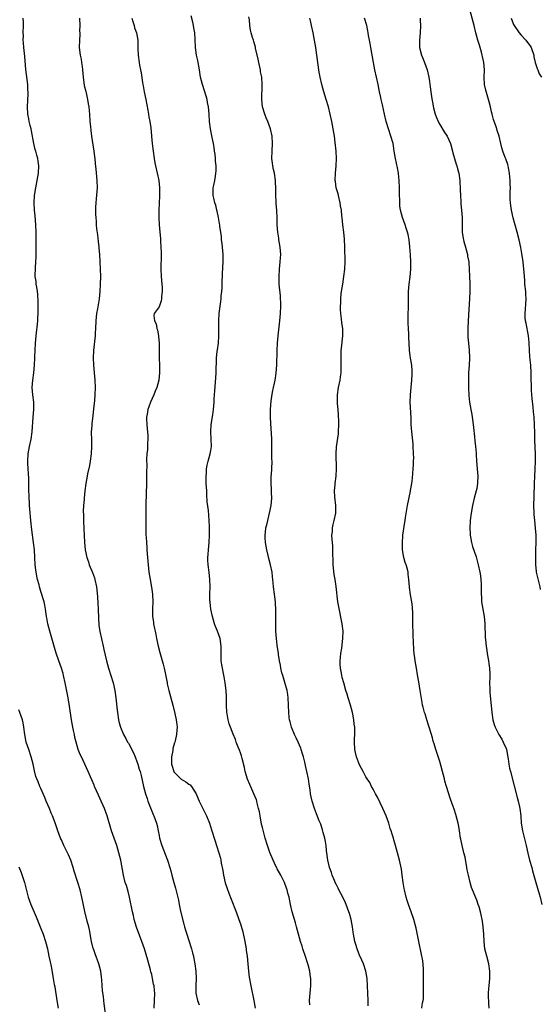
# Model space of a CAD drawing. Units: inches. Extents: x 2577000 to 2580000, y 1554000 to 1557000.
# Drawn here: x 2578809 to 2578950, y 1555928 to 1556195 of the extents above; entities that cross this region are included whole.
import ezdxf

# ---------------------------------------------------------------- set-up
doc = ezdxf.new("R2010")
doc.units = ezdxf.units.IN
doc.header["$MEASUREMENT"] = 0
doc.layers.add('LD25771554_10ft', color=133, linetype='Continuous')

msp = doc.modelspace()

# ---------------------------------------------------------------- linework, layer by layer
at = {"layer": 'LD25771554_10ft'}
for points, elevation in [([(2578950.31, 1556040.31), (2578950.16, 1556041), (2578949.53, 1556043.53), (2578949.23, 1556045), (2578949.2, 1556045.2), (2578949.04, 1556047.04), (2578949.02, 1556049.02), (2578949.03, 1556051.03), (2578949.07, 1556053), (2578949.07, 1556055), (2578948.94, 1556056.94), (2578948.7, 1556059), (2578948.56, 1556060.56), (2578948.53, 1556061), (2578948.49, 1556063), (2578948.54, 1556065.46), (2578948.65, 1556069), (2578948.74, 1556071), (2578948.86, 1556072.86), (2578948.95, 1556075), (2578948.94, 1556076.94), (2578948.77, 1556080.77), (2578948.78, 1556081.22), (2578948.73, 1556083), (2578948.65, 1556084.65), (2578948.66, 1556085), (2578948.53, 1556087), (2578948.4, 1556088.4), (2578948.3, 1556089.7), (2578948, 1556092), (2578947.83, 1556094.17), (2578947.79, 1556095), (2578947.81, 1556095.81), (2578947.74, 1556097), (2578947.7, 1556098.3), (2578947.71, 1556099), (2578947.62, 1556101), (2578947.51, 1556102.49), (2578947.41, 1556103.41), (2578947.29, 1556105), (2578947.16, 1556107.16), (2578947, 1556109), (2578946.37, 1556112.37), (2578946.23, 1556113), (2578946.16, 1556113.84), (2578946.11, 1556115), (2578946.23, 1556116.23), (2578946.33, 1556117.67), (2578946.38, 1556119), (2578946.28, 1556120.28), (2578946.26, 1556121), (2578946.06, 1556123), (2578946.01, 1556124.01), (2578945.9, 1556125), (2578945.82, 1556126.18), (2578945.78, 1556127), (2578945.58, 1556129), (2578945.22, 1556131.22), (2578944.9, 1556132.9), (2578944.47, 1556135), (2578943.99, 1556137), (2578943.34, 1556139.34), (2578942.88, 1556140.88), (2578942.39, 1556143), (2578942.25, 1556144.25), (2578942.13, 1556145), (2578942.1, 1556145.9), (2578942.08, 1556148.08), (2578942.12, 1556149), (2578942.05, 1556150.05), (2578942.06, 1556151), (2578941.95, 1556151.95), (2578941.88, 1556153), (2578941.58, 1556154.42), (2578941.48, 1556155), (2578941.4, 1556155.4), (2578940.89, 1556156.89), (2578940.71, 1556157.29), (2578940.07, 1556159), (2578939.84, 1556159.84), (2578939.5, 1556161), (2578939.05, 1556163), (2578938.57, 1556164.57), (2578938.46, 1556165), (2578938.19, 1556165.81), (2578937.55, 1556167.55), (2578937.16, 1556169), (2578937, 1556169.64), (2578936.72, 1556171), (2578936.37, 1556172.37), (2578936.23, 1556173), (2578935.44, 1556175.45), (2578935.11, 1556177), (2578935.04, 1556179.04), (2578935.08, 1556181), (2578934.92, 1556183), (2578934.6, 1556184.6), (2578934.49, 1556185), (2578934.26, 1556185.74), (2578933.71, 1556187.71), (2578933.33, 1556189), (2578932.8, 1556191), (2578932.31, 1556193), (2578931.26, 1556197)], 8130), ([(2578845.63, 1555927), (2578845.73, 1555929), (2578845.8, 1555931), (2578845.7, 1555931.7), (2578845.61, 1555933), (2578845.48, 1555933.48), (2578845.23, 1555935), (2578845, 1555936.05), (2578844.78, 1555936.78), (2578844.64, 1555937.36), (2578843.91, 1555939.91), (2578843, 1555943), (2578842.32, 1555945), (2578840.91, 1555948.91), (2578840.26, 1555951), (2578840.03, 1555952.03), (2578839.77, 1555953), (2578838.97, 1555957), (2578838.57, 1555958.57), (2578838.12, 1555960.12), (2578837.83, 1555961), (2578837.33, 1555963), (2578836.6, 1555967), (2578836.12, 1555969), (2578835.5, 1555971), (2578834.1, 1555975), (2578832.9, 1555979), (2578832.2, 1555981), (2578831.34, 1555983), (2578830.59, 1555984.59), (2578829.51, 1555987), (2578829.37, 1555987.37), (2578828.77, 1555988.77), (2578828.39, 1555989.61), (2578827.8, 1555991), (2578825.93, 1555995), (2578825.62, 1555995.62), (2578825.11, 1555997), (2578824.51, 1555999), (2578824.19, 1556000.19), (2578824.06, 1556001), (2578823.84, 1556002.16), (2578823.65, 1556003), (2578823.29, 1556005), (2578822.73, 1556008.73), (2578822.33, 1556011), (2578821.56, 1556015), (2578821.13, 1556017), (2578821, 1556017.52), (2578820.59, 1556019), (2578819.88, 1556021), (2578819.1, 1556023.1), (2578818.62, 1556024.62), (2578817.78, 1556027.78), (2578817.42, 1556029), (2578816.88, 1556031), (2578816.61, 1556032.61), (2578816.52, 1556033), (2578816.42, 1556033.58), (2578816.24, 1556035), (2578816.04, 1556036.04), (2578815.82, 1556037), (2578815, 1556039.76), (2578814.6, 1556041), (2578814.47, 1556041.53), (2578814.07, 1556043), (2578813.88, 1556043.88), (2578813.6, 1556045.6), (2578813.45, 1556047), (2578813.31, 1556049), (2578813.21, 1556051), (2578813.01, 1556053), (2578812.49, 1556056.49), (2578812.24, 1556059), (2578811.97, 1556062.03), (2578811.9, 1556063), (2578811.87, 1556063.87), (2578811.8, 1556065), (2578811.73, 1556067.73), (2578811.72, 1556069), (2578811.67, 1556070.33), (2578811.66, 1556071.66), (2578811.56, 1556073), (2578811.48, 1556074.52), (2578811.48, 1556075), (2578811.57, 1556077), (2578811.9, 1556079), (2578812.32, 1556081), (2578812.63, 1556083), (2578812.89, 1556087), (2578813.06, 1556089), (2578813.06, 1556091.06), (2578812.83, 1556093), (2578812.65, 1556095), (2578812.76, 1556097), (2578813.04, 1556098.97), (2578813.24, 1556101), (2578813.34, 1556103), (2578813.34, 1556103.34), (2578813.41, 1556105), (2578813.52, 1556107), (2578813.71, 1556109), (2578813.82, 1556109.82), (2578814.09, 1556112.09), (2578814.17, 1556113), (2578814.19, 1556113.81), (2578814.24, 1556115), (2578814.23, 1556116.23), (2578814.21, 1556117), (2578814.22, 1556118.22), (2578814.17, 1556120.17), (2578814.08, 1556121), (2578813.84, 1556122.16), (2578813.74, 1556123), (2578813.69, 1556123.69), (2578813.43, 1556125), (2578813.49, 1556127.49), (2578813.65, 1556129), (2578813.73, 1556130.27), (2578813.68, 1556131.68), (2578813.71, 1556133), (2578813.69, 1556133.69), (2578813.73, 1556135), (2578813.72, 1556137), (2578813.64, 1556139), (2578813.43, 1556141.43), (2578813.26, 1556143), (2578813.16, 1556145), (2578813.29, 1556147), (2578813.62, 1556149), (2578814, 1556151), (2578814.32, 1556153), (2578814.44, 1556155), (2578814.24, 1556156.24), (2578814.16, 1556157), (2578813.87, 1556157.87), (2578813.59, 1556159), (2578813.45, 1556159.45), (2578813.07, 1556161), (2578812.44, 1556164.44), (2578812.32, 1556165), (2578812.09, 1556165.91), (2578811.84, 1556167), (2578811.72, 1556167.72), (2578811.45, 1556169), (2578811.34, 1556171), (2578811.52, 1556174.48), (2578811.53, 1556175), (2578811.48, 1556175.48), (2578811.42, 1556177), (2578810.89, 1556181.11), (2578810.61, 1556184.61), (2578810.37, 1556187), (2578810.29, 1556188.29), (2578810.22, 1556189), (2578810.23, 1556190.23), (2578810.21, 1556191), (2578810.24, 1556193), (2578810.23, 1556193.77), (2578810.15, 1556195)], 8050), ([(2578825.45, 1556195), (2578825.48, 1556193), (2578825.47, 1556191.47), (2578825.49, 1556191), (2578825.49, 1556190.51), (2578825.39, 1556189), (2578825.35, 1556187), (2578825.59, 1556185), (2578825.86, 1556183.86), (2578825.98, 1556183), (2578826.11, 1556181.89), (2578826.26, 1556181), (2578826.44, 1556179), (2578826.74, 1556176.74), (2578827.11, 1556175.11), (2578827.2, 1556174.8), (2578827.63, 1556173), (2578827.77, 1556171.77), (2578827.96, 1556171), (2578828.08, 1556169.92), (2578828.12, 1556169), (2578828.25, 1556167), (2578828.37, 1556165.63), (2578828.54, 1556164.54), (2578828.72, 1556163), (2578829.29, 1556159), (2578829.48, 1556157.48), (2578829.56, 1556157), (2578829.67, 1556155.67), (2578829.87, 1556154.13), (2578830.17, 1556151), (2578830.19, 1556149), (2578829.95, 1556146.05), (2578829.84, 1556145), (2578829.77, 1556143.77), (2578829.76, 1556143), (2578829.79, 1556141.79), (2578829.82, 1556141), (2578829.94, 1556139.94), (2578829.97, 1556139), (2578830.05, 1556137.95), (2578830.29, 1556136.29), (2578830.48, 1556134.48), (2578830.66, 1556133), (2578830.67, 1556132.67), (2578830.82, 1556131), (2578831, 1556127), (2578831.08, 1556125), (2578831.07, 1556123), (2578830.96, 1556121), (2578830.75, 1556119), (2578830.29, 1556116.29), (2578830.05, 1556115), (2578829.93, 1556114.07), (2578829.82, 1556113), (2578829.75, 1556111), (2578829.67, 1556109.67), (2578829.65, 1556109), (2578829.46, 1556107.46), (2578829.39, 1556106.61), (2578829.2, 1556105), (2578829.15, 1556103), (2578829.25, 1556101), (2578829.62, 1556097), (2578829.69, 1556095), (2578829.61, 1556093), (2578829.49, 1556091.49), (2578829.25, 1556089.25), (2578829, 1556087.28), (2578828.76, 1556085.24), (2578828.73, 1556084.73), (2578828.63, 1556083), (2578828.64, 1556080.64), (2578828.68, 1556079), (2578828.61, 1556077), (2578828.35, 1556075), (2578828.1, 1556073.9), (2578827.64, 1556071.64), (2578827.49, 1556071), (2578827.16, 1556069), (2578826.89, 1556067), (2578826.66, 1556065), (2578826.66, 1556064.66), (2578826.54, 1556063), (2578826.45, 1556061.55), (2578826.52, 1556060.52), (2578826.5, 1556059), (2578826.6, 1556056.6), (2578826.7, 1556055), (2578826.8, 1556053), (2578826.97, 1556051), (2578827.41, 1556049), (2578827.83, 1556047.83), (2578828.09, 1556047), (2578828.93, 1556044.93), (2578829.45, 1556043.45), (2578829.6, 1556043), (2578830.05, 1556041), (2578830.17, 1556040.17), (2578830.33, 1556038.33), (2578830.49, 1556035), (2578830.58, 1556032.58), (2578830.68, 1556030.68), (2578830.94, 1556028.94), (2578831.82, 1556025), (2578832.02, 1556024.02), (2578832.78, 1556021), (2578833.32, 1556019), (2578834.55, 1556015), (2578835.02, 1556013), (2578835.3, 1556011), (2578835.62, 1556007.62), (2578835.7, 1556007), (2578835.98, 1556005), (2578836.2, 1556004.2), (2578836.52, 1556003), (2578837.38, 1556001), (2578837.98, 1555999.98), (2578838.45, 1555999), (2578838.66, 1555998.66), (2578840.04, 1555996.04), (2578840.49, 1555995), (2578841, 1555993.7), (2578841.25, 1555993), (2578841.63, 1555991.63), (2578841.82, 1555991), (2578842.1, 1555989.9), (2578842.74, 1555987), (2578843.27, 1555985), (2578843.72, 1555983.71), (2578843.94, 1555983), (2578845, 1555980.29), (2578845.39, 1555979.39), (2578845.58, 1555979), (2578846.3, 1555977), (2578846.42, 1555976.42), (2578846.77, 1555975), (2578847, 1555973.7), (2578847.14, 1555973), (2578847.71, 1555971), (2578848.16, 1555969.84), (2578848.65, 1555968.65), (2578849.29, 1555967), (2578849.92, 1555965), (2578850.15, 1555964.15), (2578850.44, 1555963), (2578850.99, 1555961.01), (2578851.46, 1555959.46), (2578852.2, 1555956.2), (2578852.42, 1555955), (2578852.8, 1555953.2), (2578853.7, 1555949.7), (2578853.91, 1555949), (2578854.11, 1555948.11), (2578854.47, 1555947), (2578855, 1555945.3), (2578855.11, 1555945), (2578855.54, 1555943.54), (2578855.75, 1555943), (2578856.07, 1555941.93), (2578856.28, 1555941), (2578856.37, 1555940.37), (2578856.69, 1555939), (2578856.98, 1555936.98), (2578857.03, 1555935), (2578856.91, 1555933.09), (2578856.93, 1555931), (2578857.36, 1555929), (2578857.87, 1555927.87)], 8060), ([(2578839.6, 1556195), (2578839.9, 1556194.1), (2578840.22, 1556193), (2578840.37, 1556192.37), (2578840.88, 1556191), (2578841.22, 1556189), (2578841.21, 1556187.21), (2578841.27, 1556186.74), (2578841.29, 1556185), (2578841.6, 1556183), (2578841.72, 1556182.28), (2578841.99, 1556181), (2578842.15, 1556180.15), (2578842.45, 1556177.55), (2578842.54, 1556177), (2578842.63, 1556176.63), (2578842.91, 1556175), (2578843.35, 1556173), (2578843.96, 1556170.04), (2578844.14, 1556169), (2578844.25, 1556168.25), (2578844.51, 1556167), (2578844.74, 1556165.26), (2578844.91, 1556163), (2578845.11, 1556161), (2578845.35, 1556159), (2578845.61, 1556157), (2578845.85, 1556155.85), (2578845.99, 1556155), (2578846.47, 1556153), (2578846.89, 1556151), (2578847.11, 1556149), (2578847.13, 1556146.87), (2578846.95, 1556142.95), (2578846.91, 1556141), (2578846.99, 1556139), (2578847.17, 1556137), (2578847.33, 1556135.33), (2578847.37, 1556134.63), (2578847.5, 1556133), (2578847.55, 1556131.55), (2578847.55, 1556131), (2578847.43, 1556127), (2578847.52, 1556125), (2578847.74, 1556123), (2578847.81, 1556122.19), (2578847.84, 1556121), (2578847.65, 1556119.65), (2578847.62, 1556119), (2578847.55, 1556118.45), (2578847, 1556116.87), (2578845.65, 1556115), (2578845.52, 1556114.48), (2578845.7, 1556113), (2578846.22, 1556112.22), (2578846.35, 1556111), (2578846.56, 1556110.56), (2578846.84, 1556108.84), (2578847, 1556107), (2578847.02, 1556102.98), (2578847.08, 1556101), (2578847.09, 1556099), (2578846.91, 1556097), (2578846.4, 1556095), (2578845.96, 1556093.96), (2578845.57, 1556093), (2578844.67, 1556091), (2578844.23, 1556089.77), (2578843.94, 1556089), (2578843.75, 1556087.74), (2578843.59, 1556087), (2578843.57, 1556086.43), (2578843.66, 1556085), (2578843.8, 1556083.8), (2578843.9, 1556082.09), (2578843.94, 1556081), (2578843.88, 1556079.88), (2578843.87, 1556079), (2578843.82, 1556078.18), (2578843.7, 1556077), (2578843.61, 1556075.61), (2578843.6, 1556075), (2578843.64, 1556074.36), (2578843.6, 1556071.6), (2578843.62, 1556071), (2578843.55, 1556069), (2578843.44, 1556063.44), (2578843.4, 1556059.4), (2578843.36, 1556058.64), (2578843.36, 1556057), (2578843.44, 1556055), (2578843.5, 1556054.5), (2578843.59, 1556053), (2578843.64, 1556051.64), (2578843.7, 1556051), (2578843.83, 1556049), (2578843.94, 1556047.94), (2578844.01, 1556047), (2578844.23, 1556045), (2578844.53, 1556043), (2578844.93, 1556040.93), (2578845.23, 1556039), (2578845.3, 1556037), (2578845.2, 1556035.2), (2578845.22, 1556033), (2578845.46, 1556031.46), (2578845.5, 1556031), (2578845.78, 1556029.78), (2578845.9, 1556029), (2578846.1, 1556028.1), (2578846.31, 1556027), (2578846.75, 1556025), (2578847.2, 1556023.2), (2578848.08, 1556020.08), (2578848.37, 1556019), (2578848.74, 1556017.26), (2578848.85, 1556016.85), (2578849, 1556015.96), (2578849.16, 1556015.16), (2578849.21, 1556014.79), (2578849.61, 1556013), (2578849.92, 1556011.92), (2578850.15, 1556011), (2578850.68, 1556009), (2578851.24, 1556006.76), (2578851.64, 1556005), (2578851.78, 1556003.78), (2578851.89, 1556003), (2578851.81, 1556002.19), (2578851.74, 1556001), (2578851.34, 1555999.34), (2578851.24, 1555999), (2578851.17, 1555998.83), (2578850.74, 1555997.26), (2578850.67, 1555996.67), (2578850.35, 1555995), (2578850.34, 1555993.66), (2578850.36, 1555993), (2578850.5, 1555992.5), (2578850.98, 1555991), (2578851, 1555990.96), (2578852.97, 1555988.97), (2578854.23, 1555988.23), (2578855, 1555987.6), (2578855.39, 1555987.39), (2578855.73, 1555987), (2578856.99, 1555984.98), (2578857.61, 1555983.61), (2578857.86, 1555983), (2578859.85, 1555979), (2578860.63, 1555977), (2578861.21, 1555975.21), (2578862.14, 1555972.14), (2578862.56, 1555971), (2578863.2, 1555969), (2578863.58, 1555967.58), (2578863.71, 1555967), (2578863.82, 1555966.18), (2578864.22, 1555964.22), (2578864.4, 1555963), (2578864.9, 1555960.9), (2578865.39, 1555959.39), (2578865.91, 1555958.09), (2578866.49, 1555956.49), (2578867.82, 1555953), (2578868.57, 1555951), (2578869, 1555949.79), (2578869.2, 1555949.2), (2578869.63, 1555947.63), (2578870.2, 1555945), (2578870.56, 1555943), (2578870.6, 1555942.6), (2578870.83, 1555941), (2578871.02, 1555938.98), (2578871.18, 1555937), (2578871.38, 1555935.38), (2578871.82, 1555933), (2578872.66, 1555929), (2578872.97, 1555927)], 8070), ([(2578887.82, 1555927.82), (2578887.76, 1555929), (2578887.89, 1555931), (2578888.08, 1555933), (2578888.12, 1555935), (2578887.94, 1555935.94), (2578887.81, 1555937), (2578887.35, 1555938.65), (2578887, 1555939.78), (2578886.68, 1555940.68), (2578885.93, 1555943), (2578885.72, 1555943.72), (2578885.29, 1555945), (2578884.7, 1555947), (2578884.21, 1555949), (2578883.93, 1555950.07), (2578883.05, 1555953), (2578882.56, 1555955), (2578882.17, 1555957), (2578881.89, 1555958.11), (2578881.64, 1555959), (2578881.46, 1555959.46), (2578880.95, 1555961), (2578879.97, 1555963), (2578879, 1555964.65), (2578878.88, 1555964.88), (2578878.23, 1555966.23), (2578877.89, 1555967), (2578877, 1555969.11), (2578876.35, 1555971), (2578875.75, 1555973), (2578875.16, 1555975.16), (2578875, 1555975.84), (2578874.76, 1555976.76), (2578874.33, 1555979), (2578874.15, 1555980.15), (2578873.94, 1555981), (2578873.54, 1555982.46), (2578873.42, 1555983), (2578873.32, 1555983.32), (2578872.68, 1555985), (2578871.53, 1555987.53), (2578870.92, 1555988.92), (2578870.3, 1555991), (2578870.09, 1555992.09), (2578869.44, 1555994.56), (2578869.29, 1555995.29), (2578869, 1555996.06), (2578868.78, 1555996.78), (2578868.42, 1555997.58), (2578867.9, 1555999), (2578867.68, 1555999.68), (2578867, 1556001.17), (2578866.33, 1556003), (2578865.95, 1556003.95), (2578865.67, 1556005), (2578865.4, 1556006.6), (2578865.3, 1556007), (2578865.24, 1556009), (2578865.26, 1556011.26), (2578865.16, 1556013), (2578864.92, 1556015), (2578864.64, 1556016.64), (2578864.42, 1556017.58), (2578864.12, 1556019), (2578863.95, 1556019.95), (2578863.82, 1556021), (2578863.82, 1556022.18), (2578863.77, 1556023), (2578863.77, 1556025), (2578863.5, 1556027), (2578862.81, 1556029), (2578862.27, 1556030.27), (2578862.01, 1556031), (2578861.41, 1556033), (2578861.01, 1556034.99), (2578860.83, 1556036.83), (2578860.79, 1556037), (2578860.77, 1556037.23), (2578860.75, 1556039), (2578860.8, 1556041), (2578860.75, 1556043), (2578860.53, 1556045), (2578860.26, 1556047), (2578860.2, 1556048.2), (2578860.17, 1556049), (2578860.25, 1556049.75), (2578860.34, 1556051), (2578860.57, 1556053), (2578860.67, 1556055), (2578860.67, 1556056.67), (2578860.66, 1556057.34), (2578860.58, 1556059), (2578860.43, 1556060.43), (2578860.32, 1556061.68), (2578860.03, 1556064.03), (2578859.94, 1556066.06), (2578859.87, 1556067), (2578859.75, 1556069), (2578859.7, 1556070.3), (2578859.71, 1556071), (2578859.78, 1556071.78), (2578859.86, 1556073), (2578860.03, 1556073.97), (2578860.26, 1556075), (2578860.82, 1556077), (2578861, 1556077.97), (2578861.17, 1556079), (2578861.13, 1556081), (2578861.02, 1556083), (2578861.12, 1556085), (2578861.55, 1556087.55), (2578861.75, 1556089), (2578861.88, 1556091), (2578861.91, 1556091.91), (2578862.05, 1556094.05), (2578862.39, 1556097.61), (2578862.48, 1556099), (2578862.57, 1556103), (2578862.75, 1556104.75), (2578862.79, 1556105.21), (2578863.03, 1556107), (2578863.15, 1556109), (2578863.17, 1556113), (2578863.27, 1556115), (2578863.49, 1556117), (2578863.7, 1556118.3), (2578863.77, 1556119), (2578863.82, 1556119.82), (2578863.98, 1556121), (2578864.05, 1556121.95), (2578864.09, 1556124.09), (2578864.12, 1556125), (2578864.15, 1556125.85), (2578864.33, 1556129), (2578864.34, 1556129.66), (2578864.34, 1556131), (2578864.17, 1556133), (2578864.03, 1556133.97), (2578863.91, 1556135), (2578863.85, 1556135.85), (2578863.66, 1556137), (2578863.46, 1556138.54), (2578863.43, 1556139), (2578863.38, 1556139.38), (2578863.11, 1556141), (2578862.73, 1556142.73), (2578862.66, 1556143), (2578862.34, 1556144.34), (2578862.08, 1556145), (2578861.77, 1556146.23), (2578861.63, 1556147), (2578861.67, 1556149), (2578861.79, 1556149.79), (2578862.06, 1556151), (2578862.22, 1556152.22), (2578862.39, 1556153), (2578862.45, 1556153.55), (2578862.43, 1556155), (2578862.29, 1556156.29), (2578862.25, 1556157), (2578862.13, 1556158.13), (2578862.02, 1556159), (2578861.92, 1556159.92), (2578861.72, 1556161), (2578861.36, 1556162.64), (2578860.89, 1556165), (2578860.65, 1556167), (2578860.51, 1556169), (2578860.32, 1556171), (2578860.13, 1556172.13), (2578859.96, 1556173), (2578859.28, 1556175.28), (2578858.7, 1556177), (2578858.22, 1556179), (2578857.92, 1556181), (2578857.58, 1556183), (2578857.5, 1556183.5), (2578857.13, 1556185), (2578856.82, 1556187), (2578856.76, 1556189.24), (2578856.64, 1556191), (2578856.35, 1556192.35), (2578856.28, 1556193), (2578856.11, 1556193.89), (2578855.64, 1556195.64)], 8080), ([(2578903.62, 1555927.62), (2578903.6, 1555929), (2578903.54, 1555931), (2578903.43, 1555933), (2578903.29, 1555935), (2578903, 1555937), (2578902.33, 1555939), (2578901.91, 1555939.91), (2578901.3, 1555941.3), (2578901, 1555942.01), (2578900.63, 1555943), (2578900.23, 1555944.23), (2578900.02, 1555945), (2578899.6, 1555947), (2578899.54, 1555947.54), (2578899.33, 1555949), (2578898.97, 1555951), (2578898.54, 1555952.54), (2578898.4, 1555953), (2578897.65, 1555955), (2578897.45, 1555955.45), (2578896.7, 1555957), (2578895.63, 1555959), (2578895.44, 1555959.44), (2578895, 1555960.3), (2578894.69, 1555961), (2578894.45, 1555961.55), (2578893.89, 1555963), (2578893.68, 1555963.68), (2578893.12, 1555965), (2578893, 1555965.46), (2578892.65, 1555967), (2578892.36, 1555969.64), (2578892.24, 1555971), (2578892.07, 1555972.07), (2578891.88, 1555973), (2578891.45, 1555974.55), (2578891.27, 1555975.27), (2578890.74, 1555976.74), (2578890.35, 1555977.65), (2578889.6, 1555979.6), (2578889.04, 1555981), (2578888.41, 1555983), (2578888.13, 1555984.13), (2578888.01, 1555985), (2578887.9, 1555986.1), (2578887.6, 1555987.6), (2578887.41, 1555989), (2578887, 1555991), (2578886.6, 1555992.61), (2578886.43, 1555993.57), (2578886.07, 1555995), (2578885.79, 1555995.79), (2578885.48, 1555997), (2578885.35, 1555997.35), (2578885, 1555998.19), (2578884.64, 1555999), (2578884.11, 1556000.11), (2578883.67, 1556001), (2578882.84, 1556003), (2578882.48, 1556004.48), (2578882.32, 1556005), (2578882.23, 1556005.77), (2578882.1, 1556007), (2578882.06, 1556009), (2578881.97, 1556011), (2578881.83, 1556011.83), (2578881.66, 1556013), (2578881.08, 1556015.08), (2578880.46, 1556017), (2578880.23, 1556017.77), (2578879.92, 1556019), (2578879.82, 1556019.82), (2578879.55, 1556021), (2578879.31, 1556022.69), (2578879.28, 1556023), (2578879, 1556025.23), (2578878.8, 1556027), (2578878.62, 1556029), (2578878.6, 1556030.6), (2578878.58, 1556031), (2578878.64, 1556032.64), (2578878.62, 1556033.38), (2578878.62, 1556035), (2578878.52, 1556036.52), (2578878.47, 1556037), (2578878.33, 1556038.33), (2578878.23, 1556039), (2578878.01, 1556041), (2578877.92, 1556042.08), (2578877.82, 1556043), (2578877.72, 1556043.72), (2578877.58, 1556045), (2578877.17, 1556047), (2578876.67, 1556048.67), (2578876.5, 1556049.5), (2578876.14, 1556051), (2578876.01, 1556052.01), (2578875.84, 1556053), (2578875.73, 1556054.27), (2578875.72, 1556055), (2578875.81, 1556055.81), (2578875.91, 1556057), (2578876.15, 1556057.85), (2578876.39, 1556059), (2578876.92, 1556061), (2578877.33, 1556063), (2578877.52, 1556065), (2578877.47, 1556066.53), (2578877.46, 1556067.46), (2578877.35, 1556069), (2578877.38, 1556069.38), (2578877.38, 1556071), (2578877.42, 1556071.42), (2578877.51, 1556073), (2578877.58, 1556075), (2578877.56, 1556075.56), (2578877.56, 1556077), (2578877.52, 1556077.52), (2578877.52, 1556079), (2578877.49, 1556079.49), (2578877.5, 1556081), (2578877.45, 1556082.55), (2578877.23, 1556085.23), (2578877.11, 1556087), (2578877.14, 1556089), (2578877.38, 1556091.38), (2578877.7, 1556093.7), (2578877.95, 1556095), (2578878.2, 1556096.2), (2578878.39, 1556097), (2578878.49, 1556097.51), (2578878.72, 1556099), (2578878.86, 1556101), (2578878.96, 1556105.04), (2578879.03, 1556106.97), (2578879.2, 1556109), (2578879.39, 1556110.61), (2578879.69, 1556113), (2578879.89, 1556115), (2578879.96, 1556117), (2578879.91, 1556118.09), (2578879.89, 1556119), (2578879.84, 1556119.84), (2578879.53, 1556123), (2578879.5, 1556123.5), (2578879.46, 1556125), (2578879.57, 1556127), (2578879.79, 1556129), (2578879.87, 1556130.13), (2578879.91, 1556131), (2578879.77, 1556133), (2578879.51, 1556134.49), (2578879.45, 1556135), (2578879.42, 1556135.42), (2578879.12, 1556137), (2578878.95, 1556139), (2578878.92, 1556141), (2578878.86, 1556142.86), (2578878.87, 1556143), (2578878.7, 1556144.7), (2578878.67, 1556145.33), (2578878.56, 1556147), (2578878.6, 1556148.6), (2578878.54, 1556151), (2578878.22, 1556153), (2578878, 1556154), (2578877.8, 1556155), (2578877.74, 1556155.74), (2578877.55, 1556157), (2578877.59, 1556159), (2578877.71, 1556161), (2578877.61, 1556163), (2578877.15, 1556165), (2578876.42, 1556167), (2578876.02, 1556168.02), (2578875.59, 1556169), (2578874.97, 1556171), (2578874.78, 1556173), (2578874.92, 1556177), (2578874.77, 1556179), (2578874.49, 1556180.49), (2578874.42, 1556181), (2578873.99, 1556183), (2578873.85, 1556183.85), (2578873.12, 1556186.88), (2578873.08, 1556187.08), (2578872.68, 1556188.68), (2578872.53, 1556189), (2578872.3, 1556189.7), (2578871.93, 1556191), (2578871.77, 1556191.77), (2578871.58, 1556193), (2578871.46, 1556194.54), (2578871.32, 1556195.32)], 8090), ([(2578918.14, 1555927), (2578918.36, 1555928.36), (2578918.5, 1555929), (2578918.56, 1555929.44), (2578918.63, 1555931), (2578918.6, 1555932.6), (2578918.61, 1555933), (2578918.6, 1555935), (2578918.63, 1555936.63), (2578918.55, 1555937.45), (2578918.49, 1555939), (2578918.3, 1555940.3), (2578918.18, 1555941), (2578917.34, 1555945), (2578916.63, 1555948.63), (2578915.96, 1555951), (2578915.26, 1555953), (2578914.5, 1555955), (2578914.13, 1555956.13), (2578913.88, 1555957), (2578913.44, 1555959), (2578913.39, 1555959.39), (2578913.12, 1555961), (2578912.84, 1555963), (2578912.6, 1555964.6), (2578912.07, 1555967), (2578911.56, 1555969), (2578911.03, 1555971), (2578910.56, 1555972.56), (2578910.44, 1555973), (2578910.07, 1555974.07), (2578909.81, 1555975), (2578909.58, 1555975.58), (2578909.16, 1555977), (2578908.45, 1555979), (2578908.01, 1555980.01), (2578907.61, 1555981), (2578906.11, 1555984.11), (2578905.63, 1555985), (2578905, 1555986.21), (2578904.54, 1555987), (2578904.01, 1555988.01), (2578903.34, 1555989), (2578903, 1555989.56), (2578902.5, 1555990.5), (2578902.21, 1555991), (2578901.82, 1555991.82), (2578901.2, 1555993), (2578901, 1555993.51), (2578900.45, 1555995), (2578900.21, 1555996.21), (2578899.95, 1555997), (2578899.88, 1555999), (2578899.9, 1555999.9), (2578900.02, 1556001), (2578900.03, 1556001.97), (2578899.97, 1556003), (2578899.84, 1556003.84), (2578899.71, 1556005), (2578899.41, 1556006.59), (2578899.32, 1556007), (2578898.79, 1556009), (2578898.19, 1556011), (2578897.92, 1556011.92), (2578897.59, 1556013), (2578897, 1556015.02), (2578896.52, 1556016.52), (2578896.43, 1556017), (2578896.37, 1556017.63), (2578896.1, 1556019), (2578896.05, 1556020.05), (2578896.05, 1556021), (2578896.12, 1556021.88), (2578896.23, 1556023), (2578896.46, 1556024.46), (2578896.77, 1556027), (2578896.8, 1556029), (2578896.57, 1556031), (2578895.62, 1556035.62), (2578895.43, 1556037), (2578894.93, 1556041.07), (2578894.63, 1556043), (2578894.38, 1556044.38), (2578894.15, 1556047), (2578894.15, 1556048.15), (2578894.04, 1556049.96), (2578894.05, 1556051), (2578894, 1556052), (2578893.9, 1556053), (2578893.87, 1556053.87), (2578893.8, 1556055), (2578893.91, 1556055.91), (2578893.98, 1556057), (2578894.13, 1556057.87), (2578894.43, 1556059), (2578894.81, 1556061), (2578894.85, 1556063), (2578894.61, 1556065.39), (2578894.52, 1556067), (2578894.66, 1556068.66), (2578894.67, 1556069), (2578894.92, 1556071), (2578895, 1556073), (2578894.96, 1556077), (2578895.05, 1556078.95), (2578895.53, 1556082.47), (2578895.59, 1556083), (2578895.67, 1556085), (2578895.63, 1556086.37), (2578895.6, 1556087), (2578895.54, 1556087.54), (2578895.46, 1556089), (2578895.34, 1556090.66), (2578895.3, 1556091), (2578895.31, 1556093), (2578895.6, 1556095), (2578896, 1556097), (2578896.09, 1556097.91), (2578896.26, 1556099), (2578896.3, 1556100.3), (2578896.3, 1556101), (2578896.26, 1556103), (2578896.29, 1556104.29), (2578896.32, 1556105), (2578896.4, 1556105.6), (2578896.73, 1556109), (2578896.71, 1556111), (2578896.5, 1556112.5), (2578896.39, 1556113.61), (2578896.19, 1556115), (2578896.13, 1556116.13), (2578896.13, 1556117), (2578896.2, 1556117.8), (2578896.22, 1556119), (2578896.33, 1556120.33), (2578896.41, 1556121), (2578896.7, 1556123), (2578897.05, 1556125), (2578897.3, 1556127), (2578897.36, 1556129), (2578897.27, 1556133), (2578897.17, 1556135.17), (2578897.01, 1556137), (2578896.75, 1556139), (2578896.52, 1556141), (2578896.5, 1556141.5), (2578896.35, 1556143), (2578896.13, 1556144.13), (2578896.04, 1556145), (2578895.53, 1556147), (2578895.44, 1556147.44), (2578894.97, 1556149), (2578894.75, 1556150.75), (2578894.7, 1556151), (2578894.75, 1556153), (2578894.94, 1556155), (2578895.02, 1556157), (2578894.92, 1556159), (2578894.69, 1556161.31), (2578894.47, 1556163), (2578894.15, 1556165), (2578893.76, 1556167), (2578893.34, 1556169), (2578892.85, 1556171), (2578892.25, 1556173), (2578891.63, 1556175), (2578891.06, 1556177), (2578890.57, 1556179), (2578890.32, 1556180.32), (2578889.73, 1556185), (2578889.41, 1556187), (2578889.07, 1556189), (2578888.71, 1556191), (2578888.29, 1556193), (2578888.07, 1556193.93), (2578887.81, 1556195)], 8100), ([(2578936.38, 1555927), (2578936.31, 1555928.31), (2578936.25, 1555929), (2578936.22, 1555929.78), (2578936.21, 1555931), (2578936.31, 1555932.31), (2578936.35, 1555933), (2578936.56, 1555935), (2578936.59, 1555937), (2578936.27, 1555939), (2578935.7, 1555941), (2578935.21, 1555943), (2578934.99, 1555945), (2578934.91, 1555947), (2578934.76, 1555949), (2578934.53, 1555950.53), (2578934.48, 1555951), (2578934.19, 1555952.19), (2578934.04, 1555953), (2578933.64, 1555954.36), (2578933.43, 1555955), (2578933, 1555956.2), (2578931.85, 1555959), (2578931.61, 1555959.61), (2578931.2, 1555961), (2578930.74, 1555963), (2578930.43, 1555964.43), (2578930.36, 1555965), (2578929.83, 1555967.83), (2578929.53, 1555969), (2578929.45, 1555969.45), (2578929.02, 1555971), (2578928.69, 1555972.69), (2578928.61, 1555973), (2578928.3, 1555975), (2578928.11, 1555976.11), (2578927.94, 1555977), (2578927.57, 1555978.43), (2578927.36, 1555979.36), (2578926.86, 1555980.86), (2578926.31, 1555982.31), (2578925.77, 1555983.77), (2578924.84, 1555987), (2578924.39, 1555988.39), (2578924.25, 1555989), (2578923.98, 1555990.02), (2578923.7, 1555991), (2578923, 1555993.72), (2578922.21, 1555996.21), (2578921.93, 1555997), (2578921.48, 1555998.52), (2578921.24, 1555999.24), (2578921, 1556000.16), (2578920.64, 1556001.36), (2578919.47, 1556005), (2578919, 1556006.61), (2578918.87, 1556007), (2578918.47, 1556008.47), (2578918.36, 1556009), (2578918.25, 1556009.75), (2578917.84, 1556011.84), (2578917.68, 1556013), (2578917.32, 1556015.32), (2578917, 1556017.19), (2578916.66, 1556019), (2578916.31, 1556021), (2578916.24, 1556021.76), (2578916.08, 1556023), (2578915.98, 1556023.98), (2578915.91, 1556026.09), (2578915.8, 1556027.8), (2578915.75, 1556029), (2578915.73, 1556030.27), (2578915.68, 1556031.68), (2578915.68, 1556033), (2578915.66, 1556034.34), (2578915.64, 1556035), (2578915.6, 1556035.6), (2578915.45, 1556037), (2578915.11, 1556038.89), (2578914.82, 1556040.82), (2578914.78, 1556041), (2578914.63, 1556043), (2578914.44, 1556044.44), (2578914.39, 1556045), (2578914.22, 1556045.78), (2578913.89, 1556047), (2578913.64, 1556047.64), (2578913.3, 1556049), (2578912.94, 1556051), (2578912.88, 1556052.88), (2578913.03, 1556054.97), (2578913.49, 1556058.51), (2578913.61, 1556059), (2578913.75, 1556059.75), (2578914.07, 1556061.93), (2578914.27, 1556063), (2578915.08, 1556066.92), (2578915.09, 1556067.1), (2578915.4, 1556069), (2578915.59, 1556070.41), (2578915.82, 1556073), (2578915.85, 1556074.15), (2578915.91, 1556075), (2578915.93, 1556075.93), (2578915.91, 1556077), (2578915.81, 1556079), (2578915.75, 1556079.75), (2578915.4, 1556083), (2578915.28, 1556085), (2578915.23, 1556086.77), (2578915, 1556091), (2578915.06, 1556093), (2578915.45, 1556097), (2578915.49, 1556098.51), (2578915.53, 1556099), (2578915.52, 1556099.52), (2578915.4, 1556101), (2578915.09, 1556102.91), (2578915, 1556103.63), (2578914.79, 1556105), (2578914.79, 1556105.21), (2578914.59, 1556108.59), (2578914.59, 1556109.41), (2578914.49, 1556111), (2578914.44, 1556112.44), (2578914.47, 1556115), (2578914.51, 1556116.51), (2578914.56, 1556117.44), (2578914.53, 1556120.53), (2578914.55, 1556121), (2578914.7, 1556123), (2578914.99, 1556124.99), (2578915.17, 1556127), (2578915.16, 1556129), (2578915.06, 1556130.94), (2578914.9, 1556133.1), (2578914.67, 1556135), (2578914.39, 1556136.39), (2578914.24, 1556137), (2578913.87, 1556138.13), (2578913.61, 1556139), (2578912.93, 1556141), (2578912.38, 1556143), (2578912.18, 1556144.18), (2578912.14, 1556145), (2578912.15, 1556145.85), (2578912.08, 1556147), (2578912.05, 1556149), (2578911.99, 1556151), (2578911.89, 1556151.89), (2578911.82, 1556153), (2578911.56, 1556154.44), (2578910.99, 1556156.99), (2578910.66, 1556159), (2578910.44, 1556160.44), (2578910.33, 1556161), (2578909.76, 1556163), (2578909.07, 1556165), (2578908.51, 1556167), (2578908.07, 1556169), (2578907.78, 1556170.22), (2578907.51, 1556171.51), (2578907.12, 1556173), (2578907, 1556173.53), (2578906.68, 1556175), (2578906.28, 1556177), (2578905.4, 1556181), (2578905.01, 1556183), (2578904.28, 1556187), (2578904.11, 1556188.11), (2578903.94, 1556189), (2578903.71, 1556190.29), (2578903.63, 1556191), (2578903.54, 1556191.54), (2578903.2, 1556193), (2578902.62, 1556195)], 8110), ([(2578917.65, 1556195), (2578917.67, 1556194.33), (2578917.76, 1556193), (2578917.66, 1556191), (2578917.49, 1556189), (2578917.54, 1556187), (2578918.08, 1556185), (2578918.34, 1556184.34), (2578918.9, 1556183), (2578919.62, 1556181), (2578920.04, 1556179), (2578920.18, 1556177.82), (2578920.4, 1556176.4), (2578920.56, 1556175), (2578920.85, 1556173.15), (2578921, 1556172.28), (2578921.31, 1556170.69), (2578921.75, 1556169), (2578922.11, 1556168.11), (2578922.54, 1556167), (2578923, 1556166.19), (2578924.18, 1556164.18), (2578924.98, 1556163), (2578925.87, 1556161), (2578926.43, 1556159), (2578926.54, 1556158.54), (2578927.44, 1556155.44), (2578927.6, 1556155), (2578927.82, 1556154.18), (2578928.11, 1556153), (2578928.42, 1556151), (2578928.54, 1556148.54), (2578928.57, 1556147), (2578928.69, 1556145.31), (2578928.71, 1556144.71), (2578928.92, 1556143), (2578929.07, 1556141), (2578929.06, 1556138.94), (2578929.08, 1556137), (2578929.36, 1556135.36), (2578929.4, 1556135), (2578929.53, 1556134.47), (2578929.94, 1556133), (2578930.47, 1556131), (2578930.54, 1556130.54), (2578930.83, 1556129), (2578930.83, 1556128.83), (2578930.99, 1556127), (2578931.06, 1556125), (2578931.15, 1556123.15), (2578931.14, 1556122.86), (2578931.15, 1556121), (2578931.06, 1556119.06), (2578930.69, 1556113), (2578930.6, 1556111), (2578930.61, 1556109), (2578930.63, 1556108.63), (2578930.77, 1556107), (2578930.95, 1556105.05), (2578931.02, 1556103), (2578930.93, 1556100.93), (2578930.81, 1556099), (2578930.76, 1556097.24), (2578930.77, 1556095), (2578930.85, 1556092.85), (2578931.03, 1556091.03), (2578931.38, 1556089), (2578931.65, 1556087.65), (2578932.02, 1556085), (2578932.13, 1556084.13), (2578932.39, 1556081.61), (2578932.53, 1556080.53), (2578932.68, 1556079), (2578932.82, 1556077.18), (2578932.86, 1556076.86), (2578932.98, 1556075), (2578933.16, 1556073), (2578933.32, 1556071), (2578933.24, 1556069.24), (2578933.24, 1556069), (2578933, 1556067.67), (2578932.86, 1556067), (2578932.33, 1556065), (2578931.84, 1556063), (2578931.47, 1556061), (2578931.22, 1556059), (2578931.22, 1556058.78), (2578931.1, 1556057), (2578931.2, 1556055.2), (2578931.22, 1556055), (2578931.62, 1556053), (2578931.9, 1556051.9), (2578932.84, 1556049.16), (2578933.42, 1556047), (2578933.85, 1556045), (2578934.01, 1556044.01), (2578934.14, 1556043), (2578934.17, 1556041.83), (2578934.22, 1556041), (2578934.24, 1556040.24), (2578934.18, 1556039), (2578934.26, 1556038.26), (2578934.29, 1556037), (2578934.61, 1556035), (2578934.99, 1556033), (2578935.2, 1556031), (2578935.32, 1556027.32), (2578935.36, 1556026.64), (2578935.52, 1556025), (2578935.75, 1556023.75), (2578935.82, 1556023), (2578935.98, 1556022.02), (2578936.18, 1556021), (2578936.27, 1556020.27), (2578936.46, 1556019), (2578936.54, 1556017.46), (2578936.55, 1556017), (2578936.51, 1556016.51), (2578936.49, 1556015), (2578936.55, 1556013.45), (2578936.52, 1556013), (2578936.54, 1556012.54), (2578937.07, 1556007), (2578937.4, 1556005), (2578937.76, 1556003.76), (2578937.97, 1556003), (2578938.96, 1556001), (2578939.76, 1555999.76), (2578940.19, 1555999), (2578941, 1555997.22), (2578941.06, 1555997.06), (2578941.37, 1555995.37), (2578941.5, 1555994.5), (2578941.68, 1555993), (2578941.9, 1555991.9), (2578942.11, 1555991), (2578943.16, 1555987.16), (2578943.95, 1555983.95), (2578944.2, 1555983), (2578944.57, 1555981.43), (2578944.65, 1555981), (2578944.91, 1555979), (2578945.06, 1555977), (2578945.37, 1555975), (2578946.4, 1555971), (2578946.88, 1555968.88), (2578947.33, 1555967), (2578947.88, 1555965), (2578948.14, 1555964.14), (2578949.04, 1555961), (2578949.89, 1555957.89), (2578950.17, 1555957), (2578950.64, 1555955)], 8120), ([(2578942.34, 1556195), (2578943, 1556193.24), (2578943.12, 1556193), (2578944.51, 1556191), (2578945, 1556190.36), (2578946.3, 1556189), (2578947, 1556188.03), (2578947.45, 1556187.45), (2578947.75, 1556187), (2578948.46, 1556185), (2578948.5, 1556184.5), (2578948.87, 1556183), (2578949.35, 1556181.35), (2578949.52, 1556181), (2578949.95, 1556179.95), (2578950.51, 1556179)], 8140), ([(2578832.5, 1555925.5), (2578832.09, 1555928.09), (2578831.98, 1555929), (2578831.89, 1555930.11), (2578831.62, 1555931.61), (2578831.5, 1555934.5), (2578831.41, 1555935.41), (2578831.21, 1555937), (2578830.68, 1555939), (2578829.67, 1555941.67), (2578829.18, 1555943), (2578829.14, 1555943.14), (2578828.68, 1555945), (2578828.13, 1555948.13), (2578827.92, 1555949), (2578827.53, 1555950.47), (2578826.89, 1555953.11), (2578826.04, 1555957), (2578825.57, 1555959), (2578825.01, 1555961), (2578824.03, 1555964.03), (2578823.75, 1555965), (2578823.06, 1555967), (2578822.44, 1555968.44), (2578822.19, 1555969), (2578821.19, 1555971), (2578820.53, 1555972.52), (2578820.28, 1555973), (2578819.54, 1555975), (2578818.83, 1555977.17), (2578818.14, 1555979), (2578817.78, 1555979.78), (2578817.29, 1555981), (2578816.44, 1555983), (2578816.03, 1555984.03), (2578815, 1555986.44), (2578814.73, 1555987), (2578814.23, 1555988.23), (2578813.84, 1555989), (2578813.65, 1555989.65), (2578813.23, 1555991.23), (2578812.91, 1555993), (2578812.37, 1555995), (2578811.68, 1555997), (2578811.02, 1555999), (2578810.62, 1556001), (2578810.37, 1556003), (2578810.16, 1556004.16), (2578809.99, 1556005), (2578809.3, 1556007), (2578809, 1556007.75)], 8040), ([(2578809, 1555965.24), (2578809.64, 1555963.64), (2578810.25, 1555961.75), (2578810.53, 1555961), (2578810.65, 1555960.65), (2578811.55, 1555957), (2578812.24, 1555955), (2578813.71, 1555951.71), (2578814.81, 1555949), (2578815.58, 1555947), (2578816.25, 1555945), (2578816.38, 1555944.38), (2578816.75, 1555943), (2578817.16, 1555941), (2578817.51, 1555939.51), (2578817.72, 1555938.28), (2578818.16, 1555936.16), (2578818.34, 1555935), (2578818.6, 1555933.4), (2578818.74, 1555932.74), (2578819.32, 1555929), (2578819.7, 1555927)], 8030)]:
    msp.add_lwpolyline(points, dxfattribs=dict(at, elevation=elevation))

doc.saveas('drawing.dxf')
